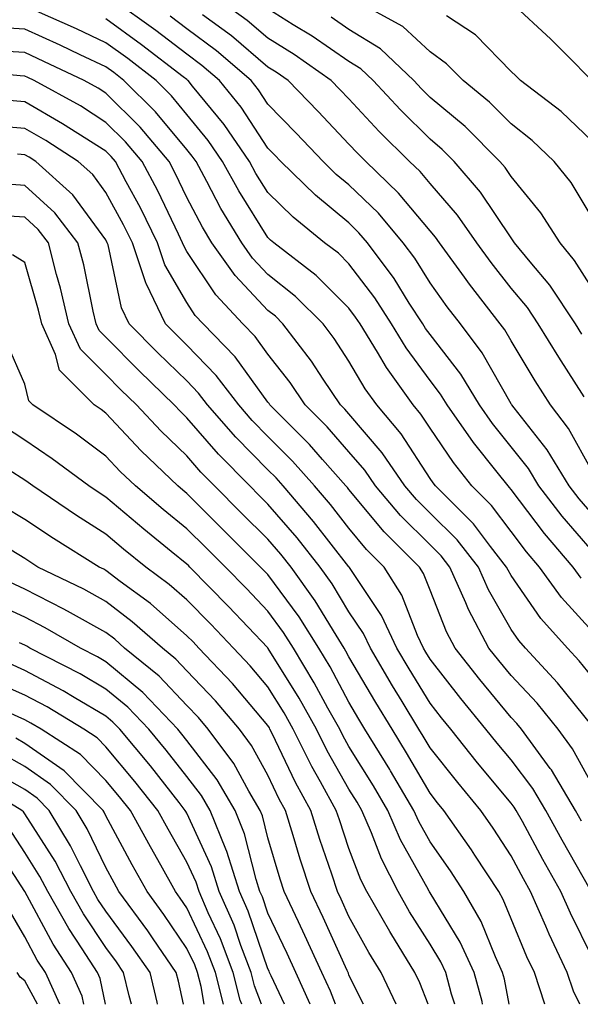
# Model space of a CAD drawing. Units: inches. Extents: x 1026563 to 1029203, y 7226618 to 7229258.
# Drawn here: x 1027347 to 1027417, y 7226618 to 7226739 of the extents above; entities that cross this region are included whole.
import ezdxf

# ---------------------------------------------------------------- set-up
doc = ezdxf.new("R2010")
doc.units = ezdxf.units.IN
doc.header["$MEASUREMENT"] = 0
doc.layers.add('Contour_10267226', color=7, linetype='Continuous', true_color=0x60793a)

msp = doc.modelspace()

# ---------------------------------------------------------------- linework, layer by layer
at = {"layer": 'Contour_10267226'}
for points in [[(1027418.05, 7226673.93, 2958), (1027414.34, 7226678.21, 2958), (1027411.49, 7226681.92, 2958), (1027410.2, 7226684.07, 2958), (1027408.05, 7226686.76, 2958), (1027405.75, 7226689.62, 2958), (1027404.14, 7226691.92, 2958), (1027401.84, 7226695.71, 2958), (1027398.05, 7226700.59, 2958), (1027397.48, 7226701.35, 2958), (1027397.15, 7226701.92, 2958), (1027395.49, 7226704.48, 2958), (1027393.62, 7226707.49, 2958), (1027390.34, 7226711.92, 2958), (1027389.28, 7226713.15, 2958), (1027388.05, 7226714.36, 2958), (1027383.91, 7226717.78, 2958), (1027379.63, 7226721.92, 2958), (1027378.87, 7226722.74, 2958), (1027378.05, 7226723.58, 2958), (1027374.75, 7226728.62, 2958), (1027372.07, 7226731.92, 2958), (1027369.91, 7226733.78, 2958), (1027368.05, 7226735.16, 2958), (1027364.22, 7226738.09, 2958), (1027358.91, 7226741.92, 2958)], [(1027417.07, 7226692.9, 2955), (1027413.93, 7226697.8, 2955), (1027411.39, 7226701.92, 2955), (1027410.06, 7226703.93, 2955), (1027408.05, 7226706.33, 2955), (1027405.59, 7226709.46, 2955), (1027403.81, 7226711.92, 2955), (1027401.43, 7226715.3, 2955), (1027398.05, 7226719.21, 2955), (1027396.82, 7226720.69, 2955), (1027395.53, 7226721.92, 2955), (1027391.78, 7226725.65, 2955), (1027388.05, 7226729.65, 2955), (1027386.94, 7226730.81, 2955), (1027385.86, 7226731.92, 2955), (1027381.27, 7226735.14, 2955), (1027378.05, 7226737.15, 2955), (1027375.47, 7226739.34, 2955), (1027371.94, 7226741.92, 2955)], [(1027418.05, 7226715.01, 2952), (1027415.47, 7226719.34, 2952), (1027413.38, 7226721.92, 2952), (1027410.67, 7226724.54, 2952), (1027408.05, 7226726.59, 2952), (1027405.37, 7226729.24, 2952), (1027402.13, 7226731.92, 2952), (1027400.1, 7226733.97, 2952), (1027398.05, 7226735.44, 2952), (1027394.69, 7226738.56, 2952), (1027388.64, 7226741.92, 2952)], [(1027418.03, 7226731.92, 2950), (1027414.92, 7226735.05, 2950), (1027412.97, 7226737, 2950), (1027408.05, 7226741.55, 2950)], [(1027418.05, 7226664.01, 2960), (1027414.28, 7226668.15, 2960), (1027411.57, 7226671.92, 2960), (1027409.94, 7226673.81, 2960), (1027408.05, 7226676.3, 2960), (1027405.63, 7226679.5, 2960), (1027403.21, 7226681.92, 2960), (1027400.94, 7226684.81, 2960), (1027398.05, 7226689.03, 2960), (1027396.92, 7226690.79, 2960), (1027395.96, 7226691.92, 2960), (1027392.66, 7226696.53, 2960), (1027391.57, 7226698.4, 2960), (1027389.42, 7226701.92, 2960), (1027388.87, 7226702.74, 2960), (1027388.05, 7226703.83, 2960), (1027383.99, 7226707.86, 2960), (1027378.79, 7226711.92, 2960), (1027378.38, 7226712.25, 2960), (1027378.05, 7226712.56, 2960), (1027374.44, 7226718.31, 2960), (1027372.46, 7226721.92, 2960), (1027370.67, 7226724.54, 2960), (1027368.05, 7226727.74, 2960), (1027366.16, 7226730.03, 2960), (1027364.24, 7226731.92, 2960), (1027360.75, 7226734.62, 2960), (1027358.05, 7226736.57, 2960), (1027354.42, 7226738.29, 2960), (1027349.48, 7226740.49, 2960)], [(1027416.78, 7226700.65, 2954), (1027415.98, 7226701.92, 2954), (1027412.82, 7226706.69, 2954), (1027410.39, 7226709.58, 2954), (1027408.48, 7226711.92, 2954), (1027408.3, 7226712.17, 2954), (1027408.05, 7226712.51, 2954), (1027404.28, 7226718.15, 2954), (1027401.04, 7226721.92, 2954), (1027399.55, 7226723.42, 2954), (1027398.05, 7226724.67, 2954), (1027394.42, 7226728.29, 2954), (1027391.02, 7226731.92, 2954), (1027389.5, 7226733.37, 2954), (1027388.05, 7226734.26, 2954), (1027383.52, 7226737.39, 2954), (1027381.17, 7226738.8, 2954), (1027378.05, 7226740.75, 2954)], [(1027416.7, 7226670.57, 2959), (1027415.73, 7226671.92, 2959), (1027412.17, 7226676.04, 2959), (1027408.05, 7226681.49, 2959), (1027407.87, 7226681.74, 2959), (1027407.68, 7226681.92, 2959), (1027406.33, 7226683.64, 2959), (1027403.42, 7226687.29, 2959), (1027400.16, 7226691.92, 2959), (1027399.36, 7226693.23, 2959), (1027398.05, 7226694.93, 2959), (1027395.1, 7226698.97, 2959), (1027393.28, 7226701.92, 2959), (1027391.23, 7226705.1, 2959), (1027388.05, 7226709.3, 2959), (1027386.74, 7226710.61, 2959), (1027385.04, 7226711.92, 2959), (1027381.17, 7226715.05, 2959), (1027378.05, 7226718.09, 2959), (1027376.57, 7226720.44, 2959), (1027375.76, 7226721.92, 2959), (1027372.64, 7226726.51, 2959), (1027368.75, 7226731.22, 2959), (1027368.19, 7226731.92, 2959), (1027368.11, 7226731.98, 2959), (1027368.05, 7226732.04, 2959), (1027367.58, 7226732.39, 2959), (1027362.46, 7226736.33, 2959), (1027358.05, 7226739.54, 2959)], [(1027418.05, 7226678.48, 2957), (1027416.45, 7226680.32, 2957), (1027415.22, 7226681.92, 2957), (1027412.52, 7226686.39, 2957), (1027408.42, 7226691.55, 2957), (1027408.13, 7226691.92, 2957), (1027408.11, 7226691.98, 2957), (1027408.05, 7226692.06, 2957), (1027404.48, 7226698.35, 2957), (1027401.82, 7226701.92, 2957), (1027400.16, 7226704.03, 2957), (1027398.05, 7226706.98, 2957), (1027396.16, 7226710.03, 2957), (1027394.75, 7226711.92, 2957), (1027391.68, 7226715.55, 2957), (1027388.05, 7226719.05, 2957), (1027386.47, 7226720.34, 2957), (1027384.85, 7226721.92, 2957), (1027381.55, 7226725.42, 2957), (1027378.05, 7226729.01, 2957), (1027376.9, 7226730.77, 2957), (1027375.96, 7226731.92, 2957), (1027371.7, 7226735.57, 2957), (1027368.05, 7226738.29, 2957), (1027366, 7226739.87, 2957)], [(1027418.05, 7226683.76, 2956), (1027415.14, 7226689.01, 2956), (1027412.91, 7226691.92, 2956), (1027411.02, 7226694.89, 2956), (1027408.05, 7226699.81, 2956), (1027407.29, 7226701.16, 2956), (1027406.72, 7226701.92, 2956), (1027402.93, 7226706.8, 2956), (1027402.31, 7226707.66, 2956), (1027399.2, 7226711.92, 2956), (1027398.73, 7226712.6, 2956), (1027398.05, 7226713.38, 2956), (1027394.16, 7226718.03, 2956), (1027390.14, 7226721.92, 2956), (1027389.09, 7226722.96, 2956), (1027388.05, 7226724.07, 2956), (1027384.24, 7226728.11, 2956), (1027380.53, 7226731.92, 2956), (1027379.07, 7226732.94, 2956), (1027378.05, 7226733.58, 2956), (1027373.54, 7226737.41, 2956), (1027369.96, 7226740.01, 2956)], [(1027418.05, 7226706.3, 2953), (1027415.86, 7226709.73, 2953), (1027414.09, 7226711.92, 2953), (1027411.74, 7226715.61, 2953), (1027408.05, 7226720.08, 2953), (1027407.31, 7226721.18, 2953), (1027406.68, 7226721.92, 2953), (1027402.37, 7226726.24, 2953), (1027398.05, 7226729.83, 2953), (1027397.01, 7226730.88, 2953), (1027396.04, 7226731.92, 2953), (1027391.94, 7226735.81, 2953), (1027388.05, 7226738.23, 2953), (1027385.86, 7226739.73, 2953)], [(1027418.05, 7226724.46, 2951), (1027414.22, 7226728.09, 2951), (1027409.22, 7226731.92, 2951), (1027408.64, 7226732.51, 2951), (1027408.05, 7226733.05, 2951), (1027403.67, 7226737.55, 2951), (1027400.08, 7226739.89, 2951)], [(1027418.05, 7226658.37, 2961), (1027416.47, 7226660.34, 2961), (1027415, 7226661.92, 2961), (1027411.72, 7226665.59, 2961), (1027408.05, 7226670.87, 2961), (1027407.68, 7226671.55, 2961), (1027407.5, 7226671.92, 2961), (1027405.51, 7226674.46, 2961), (1027403.4, 7226677.27, 2961), (1027398.71, 7226681.92, 2961), (1027398.42, 7226682.29, 2961), (1027398.05, 7226682.84, 2961), (1027394.48, 7226688.35, 2961), (1027391.47, 7226691.92, 2961), (1027390.04, 7226693.91, 2961), (1027388.05, 7226697.31, 2961), (1027386.23, 7226700.1, 2961), (1027384.85, 7226701.92, 2961), (1027381.43, 7226705.3, 2961), (1027378.05, 7226708.01, 2961), (1027376.16, 7226710.03, 2961), (1027374.81, 7226711.92, 2961), (1027372.25, 7226716.12, 2961), (1027370.51, 7226719.46, 2961), (1027369.18, 7226721.92, 2961), (1027368.71, 7226722.58, 2961), (1027368.05, 7226723.4, 2961), (1027364.18, 7226728.05, 2961), (1027360.28, 7226731.92, 2961), (1027359.03, 7226732.9, 2961), (1027358.05, 7226733.6, 2961), (1027354.89, 7226735.08, 2961), (1027352.41, 7226736.28, 2961), (1027348.05, 7226738.25, 2961), (1027344.59, 7226738.46, 2961)], [(1027418.05, 7226652.35, 2962), (1027413.79, 7226657.66, 2962), (1027409.83, 7226661.92, 2962), (1027408.99, 7226662.86, 2962), (1027408.05, 7226664.21, 2962), (1027405.26, 7226669.13, 2962), (1027404.01, 7226671.92, 2962), (1027401.39, 7226675.26, 2962), (1027398.05, 7226678.58, 2962), (1027396.37, 7226680.24, 2962), (1027394.96, 7226681.92, 2962), (1027392.15, 7226686.02, 2962), (1027388.05, 7226690.81, 2962), (1027387.52, 7226691.39, 2962), (1027387.01, 7226691.92, 2962), (1027384.87, 7226695.1, 2962), (1027383.42, 7226697.29, 2962), (1027379.89, 7226701.92, 2962), (1027378.97, 7226702.84, 2962), (1027378.05, 7226703.56, 2962), (1027373.99, 7226707.86, 2962), (1027371.12, 7226711.92, 2962), (1027369.96, 7226713.83, 2962), (1027368.05, 7226717.51, 2962), (1027366.62, 7226720.49, 2962), (1027365.86, 7226721.92, 2962), (1027362.29, 7226726.16, 2962), (1027358.05, 7226730.36, 2962), (1027357.09, 7226730.96, 2962), (1027355.37, 7226731.92, 2962), (1027350.41, 7226734.28, 2962), (1027348.05, 7226735.36, 2962), (1027344.38, 7226735.59, 2962)], [(1027418.05, 7226645.1, 2963), (1027415.63, 7226649.5, 2963), (1027413.85, 7226651.92, 2963), (1027411.25, 7226655.12, 2963), (1027408.05, 7226658.54, 2963), (1027406.53, 7226660.4, 2963), (1027405.32, 7226661.92, 2963), (1027402.8, 7226666.67, 2963), (1027402.48, 7226667.49, 2963), (1027400.49, 7226671.92, 2963), (1027399.42, 7226673.29, 2963), (1027398.05, 7226674.67, 2963), (1027394.42, 7226678.29, 2963), (1027391.33, 7226681.92, 2963), (1027390, 7226683.87, 2963), (1027388.05, 7226686.14, 2963), (1027385.34, 7226689.21, 2963), (1027382.66, 7226691.92, 2963), (1027380.8, 7226694.67, 2963), (1027378.05, 7226698.19, 2963), (1027376.49, 7226700.36, 2963), (1027374.96, 7226701.92, 2963), (1027371.62, 7226705.49, 2963), (1027368.05, 7226710.85, 2963), (1027367.66, 7226711.53, 2963), (1027367.52, 7226711.92, 2963), (1027367.01, 7226712.96, 2963), (1027364.46, 7226718.33, 2963), (1027362.54, 7226721.92, 2963), (1027360.49, 7226724.36, 2963), (1027358.05, 7226726.76, 2963), (1027354.91, 7226728.78, 2963), (1027349.22, 7226731.92, 2963), (1027348.42, 7226732.29, 2963), (1027348.05, 7226732.47, 2963), (1027347.46, 7226732.51, 2963), (1027339.4, 7226733.27, 2963)], [(1027416.72, 7226640.59, 2964), (1027415.98, 7226641.92, 2964), (1027413.03, 7226646.9, 2964), (1027412.89, 7226647.08, 2964), (1027409.34, 7226651.92, 2964), (1027408.75, 7226652.62, 2964), (1027408.05, 7226653.38, 2964), (1027404.2, 7226658.07, 2964), (1027401.16, 7226661.92, 2964), (1027400.08, 7226663.95, 2964), (1027398.05, 7226669.07, 2964), (1027397.25, 7226671.12, 2964), (1027396.74, 7226671.92, 2964), (1027392.39, 7226676.26, 2964), (1027388.05, 7226681.47, 2964), (1027387.85, 7226681.72, 2964), (1027387.68, 7226681.92, 2964), (1027384.79, 7226685.18, 2964), (1027383.17, 7226687.04, 2964), (1027378.3, 7226691.92, 2964), (1027378.21, 7226692.08, 2964), (1027378.05, 7226692.27, 2964), (1027373.99, 7226697.86, 2964), (1027370.06, 7226701.92, 2964), (1027369.09, 7226702.96, 2964), (1027368.05, 7226704.54, 2964), (1027365.34, 7226709.21, 2964), (1027364.44, 7226711.92, 2964), (1027362.33, 7226716.2, 2964), (1027360.55, 7226719.42, 2964), (1027359.22, 7226721.92, 2964), (1027358.69, 7226722.56, 2964), (1027358.05, 7226723.19, 2964), (1027354.59, 7226725.38, 2964), (1027352.72, 7226726.59, 2964), (1027348.05, 7226729.28, 2964), (1027345.61, 7226729.48, 2964)], [(1027417.82, 7226632.15, 2965), (1027414.36, 7226638.23, 2965), (1027412.33, 7226641.92, 2965), (1027410.73, 7226644.6, 2965), (1027408.05, 7226648.13, 2965), (1027406.33, 7226650.2, 2965), (1027404.94, 7226651.92, 2965), (1027401.84, 7226655.71, 2965), (1027398.05, 7226660.55, 2965), (1027397.54, 7226661.41, 2965), (1027397.23, 7226661.92, 2965), (1027396.51, 7226663.46, 2965), (1027394.57, 7226668.44, 2965), (1027392.41, 7226671.92, 2965), (1027390.22, 7226674.09, 2965), (1027388.05, 7226676.71, 2965), (1027385.76, 7226679.63, 2965), (1027383.79, 7226681.92, 2965), (1027381.1, 7226684.97, 2965), (1027378.05, 7226688.03, 2965), (1027376.12, 7226689.99, 2965), (1027374.44, 7226691.92, 2965), (1027371.68, 7226695.55, 2965), (1027368.05, 7226699.3, 2965), (1027366.72, 7226700.59, 2965), (1027365.41, 7226701.92, 2965), (1027363.01, 7226706.88, 2965), (1027362.99, 7226706.98, 2965), (1027361.33, 7226711.92, 2965), (1027360.24, 7226714.11, 2965), (1027358.05, 7226718.13, 2965), (1027356.45, 7226720.32, 2965), (1027354.65, 7226721.92, 2965), (1027350.65, 7226724.52, 2965), (1027348.05, 7226726.02, 2965), (1027343.58, 7226726.39, 2965)], [(1027418.05, 7226623.83, 2966), (1027415.37, 7226629.24, 2966), (1027414.2, 7226631.92, 2966), (1027411.98, 7226635.85, 2966), (1027409.44, 7226640.53, 2966), (1027408.67, 7226641.92, 2966), (1027408.44, 7226642.31, 2966), (1027408.05, 7226642.82, 2966), (1027403.91, 7226647.78, 2966), (1027400.61, 7226651.92, 2966), (1027399.46, 7226653.33, 2966), (1027398.05, 7226655.12, 2966), (1027395.49, 7226659.36, 2966), (1027393.97, 7226661.92, 2966), (1027392.07, 7226665.94, 2966), (1027388.11, 7226671.86, 2966), (1027388.07, 7226671.92, 2966), (1027388.07, 7226671.94, 2966), (1027388.05, 7226671.94, 2966), (1027383.67, 7226677.55, 2966), (1027379.91, 7226681.92, 2966), (1027379.05, 7226682.92, 2966), (1027378.05, 7226683.89, 2966), (1027374.07, 7226687.94, 2966), (1027370.61, 7226691.92, 2966), (1027369.5, 7226693.37, 2966), (1027368.05, 7226694.87, 2966), (1027364.48, 7226698.35, 2966), (1027360.94, 7226701.92, 2966), (1027360, 7226703.87, 2966), (1027358.32, 7226711.65, 2966), (1027358.23, 7226711.92, 2966), (1027358.05, 7226712.27, 2966), (1027353.97, 7226717.84, 2966), (1027349.4, 7226721.92, 2966), (1027348.58, 7226722.45, 2966), (1027348.05, 7226722.76, 2966), (1027347.13, 7226722.84, 2966)], [(1027416.54, 7226618, 2967), (1027415.75, 7226619.62, 2967), (1027414.98, 7226621.92, 2967), (1027412.76, 7226626.63, 2967), (1027412.33, 7226627.64, 2967), (1027410.45, 7226631.92, 2967), (1027409.59, 7226633.46, 2967), (1027408.05, 7226636.3, 2967), (1027405.84, 7226639.71, 2967), (1027404.3, 7226641.92, 2967), (1027401.47, 7226645.34, 2967), (1027398.05, 7226649.63, 2967), (1027397.21, 7226651.08, 2967), (1027396.68, 7226651.92, 2967), (1027394.61, 7226655.36, 2967), (1027393.42, 7226657.29, 2967), (1027390.69, 7226661.92, 2967), (1027389.85, 7226663.72, 2967), (1027388.05, 7226666.41, 2967), (1027385.98, 7226669.85, 2967), (1027384.48, 7226671.92, 2967), (1027381.64, 7226675.51, 2967), (1027378.05, 7226679.67, 2967), (1027376.92, 7226680.79, 2967), (1027375.8, 7226681.92, 2967), (1027371.96, 7226685.83, 2967), (1027368.05, 7226690.34, 2967), (1027367.25, 7226691.12, 2967), (1027366.49, 7226691.92, 2967), (1027362.21, 7226696.08, 2967), (1027358.05, 7226700.28, 2967), (1027357.23, 7226701.1, 2967), (1027356.86, 7226701.92, 2967), (1027356.49, 7226703.48, 2967), (1027355.32, 7226709.19, 2967), (1027354.61, 7226711.92, 2967), (1027351.74, 7226715.61, 2967), (1027348.05, 7226718.99, 2967), (1027345.3, 7226719.17, 2967)], [(1027412.22, 7226618, 2968), (1027410.92, 7226621.92, 2968), (1027410, 7226623.87, 2968), (1027408.05, 7226628.56, 2968), (1027407.07, 7226630.94, 2968), (1027406.53, 7226631.92, 2968), (1027403.58, 7226636.39, 2968), (1027403.17, 7226637.04, 2968), (1027399.77, 7226641.92, 2968), (1027398.99, 7226642.86, 2968), (1027398.05, 7226644.05, 2968), (1027395.14, 7226649.01, 2968), (1027393.36, 7226651.92, 2968), (1027391.35, 7226655.22, 2968), (1027388.05, 7226660.85, 2968), (1027387.68, 7226661.55, 2968), (1027387.44, 7226661.92, 2968), (1027386.45, 7226663.52, 2968), (1027383.89, 7226667.76, 2968), (1027380.9, 7226671.92, 2968), (1027379.65, 7226673.52, 2968), (1027378.05, 7226675.36, 2968), (1027374.75, 7226678.62, 2968), (1027371.47, 7226681.92, 2968), (1027369.77, 7226683.64, 2968), (1027368.05, 7226685.63, 2968), (1027364.83, 7226688.7, 2968), (1027361.82, 7226691.92, 2968), (1027359.91, 7226693.78, 2968), (1027358.05, 7226695.67, 2968), (1027354.91, 7226698.78, 2968), (1027353.5, 7226701.92, 2968), (1027352.46, 7226706.33, 2968), (1027351.98, 7226707.99, 2968), (1027350.96, 7226711.92, 2968), (1027349.69, 7226713.56, 2968), (1027348.05, 7226715.06, 2968), (1027344.71, 7226715.26, 2968)], [(1027407.8, 7226618, 2969), (1027407.23, 7226621.1, 2969), (1027407.01, 7226621.92, 2969), (1027406.12, 7226623.85, 2969), (1027404.34, 7226628.21, 2969), (1027402.23, 7226631.92, 2969), (1027400.57, 7226634.44, 2969), (1027398.05, 7226638.03, 2969), (1027396.66, 7226640.53, 2969), (1027396.06, 7226641.92, 2969), (1027393.19, 7226646.78, 2969), (1027393.09, 7226646.96, 2969), (1027390.02, 7226651.92, 2969), (1027389.28, 7226653.15, 2969), (1027388.05, 7226655.24, 2969), (1027385.73, 7226659.6, 2969), (1027384.32, 7226661.92, 2969), (1027381.9, 7226665.77, 2969), (1027378.05, 7226671, 2969), (1027377.6, 7226671.47, 2969), (1027377.15, 7226671.92, 2969), (1027372.58, 7226676.45, 2969), (1027368.05, 7226681, 2969), (1027367.54, 7226681.41, 2969), (1027366.94, 7226681.92, 2969), (1027362.39, 7226686.26, 2969), (1027358.05, 7226690.9, 2969), (1027357.46, 7226691.33, 2969), (1027356.6, 7226691.92, 2969), (1027352.31, 7226696.18, 2969), (1027351.84, 7226698.13, 2969), (1027350.14, 7226701.92, 2969), (1027349.75, 7226703.62, 2969), (1027348.05, 7226709.46, 2969), (1027346.55, 7226710.42, 2969)], [(1027404.54, 7226618, 2970), (1027404.48, 7226618.35, 2970), (1027403.5, 7226621.92, 2970), (1027401.78, 7226625.65, 2970), (1027398.05, 7226631.74, 2970), (1027397.99, 7226631.86, 2970), (1027397.95, 7226631.92, 2970), (1027397.84, 7226632.13, 2970), (1027394.42, 7226638.29, 2970), (1027392.85, 7226641.92, 2970), (1027391.08, 7226644.95, 2970), (1027388.05, 7226649.79, 2970), (1027387.27, 7226651.14, 2970), (1027386.9, 7226651.92, 2970), (1027385.45, 7226654.52, 2970), (1027383.77, 7226657.64, 2970), (1027381.19, 7226661.92, 2970), (1027379.98, 7226663.85, 2970), (1027378.05, 7226666.47, 2970), (1027375.39, 7226669.26, 2970), (1027372.8, 7226671.92, 2970), (1027370.41, 7226674.28, 2970), (1027368.05, 7226676.65, 2970), (1027365.14, 7226679.01, 2970), (1027361.7, 7226681.92, 2970), (1027359.83, 7226683.7, 2970), (1027358.05, 7226685.61, 2970), (1027354.42, 7226688.29, 2970), (1027349.03, 7226691.92, 2970), (1027348.54, 7226692.41, 2970), (1027348.05, 7226694.46, 2970), (1027345.78, 7226699.65, 2970)], [(1027401.12, 7226618, 2971), (1027400.71, 7226619.26, 2971), (1027399.98, 7226621.92, 2971), (1027399.38, 7226623.25, 2971), (1027398.05, 7226625.42, 2971), (1027395.53, 7226629.4, 2971), (1027394.1, 7226631.92, 2971), (1027392.05, 7226635.92, 2971), (1027390.84, 7226639.13, 2971), (1027389.65, 7226641.92, 2971), (1027389.05, 7226642.92, 2971), (1027388.05, 7226644.54, 2971), (1027385.37, 7226649.24, 2971), (1027384.03, 7226651.92, 2971), (1027381.9, 7226655.77, 2971), (1027378.09, 7226661.88, 2971), (1027378.07, 7226661.92, 2971), (1027378.05, 7226661.92, 2971), (1027378.05, 7226661.94, 2971), (1027373.19, 7226667.06, 2971), (1027368.42, 7226671.92, 2971), (1027368.23, 7226672.1, 2971), (1027368.05, 7226672.29, 2971), (1027366.12, 7226673.85, 2971), (1027362.72, 7226676.59, 2971), (1027358.05, 7226680.53, 2971), (1027357.21, 7226681.08, 2971), (1027355.96, 7226681.92, 2971), (1027351.41, 7226685.28, 2971), (1027348.05, 7226687.58, 2971), (1027345.41, 7226689.28, 2971)], [(1027397.82, 7226618, 2972), (1027396.78, 7226620.65, 2972), (1027396.19, 7226621.92, 2972), (1027393.21, 7226626.76, 2972), (1027393.09, 7226626.96, 2972), (1027390.24, 7226631.92, 2972), (1027389.5, 7226633.37, 2972), (1027388.05, 7226637.23, 2972), (1027386.86, 7226640.73, 2972), (1027386.47, 7226641.92, 2972), (1027384.55, 7226645.42, 2972), (1027383.46, 7226647.33, 2972), (1027381.17, 7226651.92, 2972), (1027380.06, 7226653.93, 2972), (1027378.05, 7226657.15, 2972), (1027375.86, 7226659.73, 2972), (1027373.79, 7226661.92, 2972), (1027371, 7226664.87, 2972), (1027368.05, 7226667.88, 2972), (1027365.88, 7226669.75, 2972), (1027362.97, 7226671.92, 2972), (1027360.24, 7226674.11, 2972), (1027358.05, 7226675.98, 2972), (1027354.42, 7226678.29, 2972), (1027349.03, 7226681.92, 2972), (1027348.46, 7226682.33, 2972), (1027348.05, 7226682.62, 2972), (1027346.1, 7226683.87, 2972)], [(1027393.86, 7226618, 2973), (1027392.03, 7226621.92, 2973), (1027390.51, 7226624.38, 2973), (1027388.05, 7226628.83, 2973), (1027387.09, 7226630.96, 2973), (1027386.62, 7226631.92, 2973), (1027385.94, 7226634.03, 2973), (1027384.46, 7226638.33, 2973), (1027383.34, 7226641.92, 2973), (1027381.47, 7226645.34, 2973), (1027378.58, 7226651.39, 2973), (1027378.3, 7226651.92, 2973), (1027378.23, 7226652.1, 2973), (1027378.05, 7226652.37, 2973), (1027373.67, 7226657.55, 2973), (1027369.53, 7226661.92, 2973), (1027368.81, 7226662.68, 2973), (1027368.05, 7226663.44, 2973), (1027363.54, 7226667.41, 2973), (1027359.83, 7226670.14, 2973), (1027358.05, 7226671.49, 2973), (1027357.78, 7226671.65, 2973), (1027357.21, 7226671.92, 2973), (1027351.57, 7226675.44, 2973), (1027348.05, 7226677.78, 2973), (1027345.47, 7226679.34, 2973)], [(1027389.83, 7226618, 2974), (1027388.05, 7226621.61, 2974), (1027387.97, 7226621.84, 2974), (1027387.82, 7226622.15, 2974), (1027384.85, 7226628.72, 2974), (1027383.34, 7226631.92, 2974), (1027382.03, 7226635.9, 2974), (1027381.17, 7226638.8, 2974), (1027380.2, 7226641.92, 2974), (1027379.44, 7226643.31, 2974), (1027378.05, 7226646.24, 2974), (1027376.04, 7226649.91, 2974), (1027374.55, 7226651.92, 2974), (1027371.57, 7226655.44, 2974), (1027368.05, 7226659.13, 2974), (1027366.7, 7226660.57, 2974), (1027365.02, 7226661.92, 2974), (1027361.31, 7226665.18, 2974), (1027358.05, 7226667.66, 2974), (1027355.32, 7226669.19, 2974), (1027349.67, 7226671.92, 2974), (1027348.67, 7226672.55, 2974), (1027348.05, 7226672.96, 2974), (1027345.41, 7226674.56, 2974)], [(1027386.37, 7226618, 2975), (1027385.75, 7226619.62, 2975), (1027384.71, 7226621.92, 2975), (1027382.6, 7226626.47, 2975), (1027381.82, 7226628.15, 2975), (1027380.04, 7226631.92, 2975), (1027379.55, 7226633.42, 2975), (1027378.05, 7226638.52, 2975), (1027377.37, 7226641.24, 2975), (1027377.09, 7226641.92, 2975), (1027375.69, 7226644.28, 2975), (1027373.83, 7226647.7, 2975), (1027370.69, 7226651.92, 2975), (1027369.48, 7226653.35, 2975), (1027368.05, 7226654.85, 2975), (1027364.61, 7226658.48, 2975), (1027360.37, 7226661.92, 2975), (1027359.14, 7226663.01, 2975), (1027358.05, 7226663.83, 2975), (1027353.69, 7226666.28, 2975), (1027352.87, 7226666.74, 2975), (1027348.05, 7226669.21, 2975), (1027346.19, 7226670.06, 2975)], [(1027383.24, 7226618, 2976), (1027381.49, 7226621.92, 2976), (1027380.41, 7226624.28, 2976), (1027378.05, 7226629.22, 2976), (1027377.37, 7226631.24, 2976), (1027377.05, 7226631.92, 2976), (1027376.59, 7226633.38, 2976), (1027375.16, 7226639.03, 2976), (1027374.01, 7226641.92, 2976), (1027371.8, 7226645.67, 2976), (1027368.05, 7226650.53, 2976), (1027367.44, 7226651.31, 2976), (1027366.94, 7226651.92, 2976), (1027362.6, 7226656.47, 2976), (1027358.05, 7226660.24, 2976), (1027357, 7226660.87, 2976), (1027354.92, 7226661.92, 2976), (1027350.57, 7226664.44, 2976), (1027348.05, 7226665.73, 2976), (1027343.81, 7226667.68, 2976)], [(1027380.1, 7226618, 2977), (1027378.44, 7226621.53, 2977), (1027378.26, 7226621.92, 2977), (1027378.21, 7226622.08, 2977), (1027378.05, 7226622.37, 2977), (1027375.61, 7226629.48, 2977), (1027374.55, 7226631.92, 2977), (1027372.97, 7226636.84, 2977), (1027372.84, 7226637.13, 2977), (1027370.94, 7226641.92, 2977), (1027369.87, 7226643.74, 2977), (1027368.05, 7226646.1, 2977), (1027365.49, 7226649.36, 2977), (1027363.34, 7226651.92, 2977), (1027360.76, 7226654.63, 2977), (1027358.05, 7226656.88, 2977), (1027354.89, 7226658.76, 2977), (1027348.67, 7226661.92, 2977), (1027348.28, 7226662.15, 2977), (1027348.05, 7226662.27, 2977), (1027347.41, 7226662.56, 2977)], [(1027377.24, 7226618, 2978), (1027376.39, 7226620.26, 2978), (1027375.98, 7226621.92, 2978), (1027374.71, 7226625.26, 2978), (1027373.87, 7226627.74, 2978), (1027372.05, 7226631.92, 2978), (1027371.08, 7226634.95, 2978), (1027368.05, 7226641.57, 2978), (1027367.91, 7226641.78, 2978), (1027367.85, 7226641.92, 2978), (1027367.09, 7226642.88, 2978), (1027363.54, 7226647.41, 2978), (1027359.77, 7226651.92, 2978), (1027358.93, 7226652.8, 2978), (1027358.05, 7226653.52, 2978), (1027354.14, 7226655.83, 2978), (1027352.78, 7226656.65, 2978), (1027348.05, 7226659.17, 2978), (1027346.16, 7226660.03, 2978)], [(1027374.82, 7226618, 2979), (1027374.63, 7226618.5, 2979), (1027373.77, 7226621.92, 2979), (1027372.19, 7226626.06, 2979), (1027370.69, 7226629.28, 2979), (1027369.55, 7226631.92, 2979), (1027369.18, 7226633.05, 2979), (1027368.05, 7226635.51, 2979), (1027365.73, 7226639.6, 2979), (1027364.46, 7226641.92, 2979), (1027361.62, 7226645.49, 2979), (1027358.05, 7226649.75, 2979), (1027356.98, 7226650.85, 2979), (1027355.32, 7226651.92, 2979), (1027350.8, 7226654.67, 2979), (1027348.05, 7226656.14, 2979), (1027344.03, 7226657.9, 2979)], [(1027372.55, 7226618, 2980), (1027371.57, 7226621.92, 2980), (1027370.59, 7226624.46, 2980), (1027368.05, 7226629.91, 2980), (1027367.23, 7226631.1, 2980), (1027366.64, 7226631.92, 2980), (1027364.83, 7226635.14, 2980), (1027363.54, 7226637.41, 2980), (1027361.08, 7226641.92, 2980), (1027359.73, 7226643.6, 2980), (1027358.05, 7226645.61, 2980), (1027354.92, 7226648.8, 2980), (1027350.06, 7226651.92, 2980), (1027348.81, 7226652.68, 2980), (1027348.05, 7226653.09, 2980), (1027345.96, 7226654.01, 2980)], [(1027370.17, 7226618, 2981), (1027369.79, 7226620.18, 2981), (1027369.36, 7226621.92, 2981), (1027369.01, 7226622.88, 2981), (1027368.05, 7226624.89, 2981), (1027365.22, 7226629.09, 2981), (1027363.15, 7226631.92, 2981), (1027361.31, 7226635.18, 2981), (1027358.05, 7226641.24, 2981), (1027357.84, 7226641.71, 2981), (1027357.7, 7226641.92, 2981), (1027352.91, 7226646.78, 2981), (1027348.05, 7226650.16, 2981), (1027346.94, 7226650.81, 2981)], [(1027367.65, 7226618, 2982), (1027367, 7226620.87, 2982), (1027366.74, 7226621.92, 2982), (1027363.89, 7226626.08, 2982), (1027363.21, 7226627.08, 2982), (1027359.67, 7226631.92, 2982), (1027359.09, 7226632.96, 2982), (1027358.05, 7226634.87, 2982), (1027355.76, 7226639.63, 2982), (1027354.38, 7226641.92, 2982), (1027351.23, 7226645.1, 2982), (1027348.05, 7226647.33, 2982), (1027345.12, 7226648.99, 2982)], [(1027364.44, 7226618, 2983), (1027364.38, 7226618.25, 2983), (1027363.5, 7226621.92, 2983), (1027361.27, 7226625.14, 2983), (1027358.05, 7226629.5, 2983), (1027357.07, 7226630.94, 2983), (1027356.53, 7226631.92, 2983), (1027354.91, 7226635.06, 2983), (1027353.69, 7226637.56, 2983), (1027351.06, 7226641.92, 2983), (1027349.57, 7226643.44, 2983), (1027348.05, 7226644.5, 2983), (1027343.3, 7226647.17, 2983)], [(1027361.2, 7226618, 2984), (1027360.94, 7226619.03, 2984), (1027360.24, 7226621.92, 2984), (1027359.36, 7226623.23, 2984), (1027358.05, 7226624.99, 2984), (1027355.28, 7226629.15, 2984), (1027353.71, 7226631.92, 2984), (1027351.78, 7226635.65, 2984), (1027348.05, 7226641.49, 2984), (1027347.87, 7226641.74, 2984), (1027347.68, 7226641.92, 2984), (1027341.7, 7226645.57, 2984)], [(1027357.99, 7226618, 2985), (1027357.33, 7226621.2, 2985), (1027357.01, 7226621.92, 2985), (1027355.14, 7226624.83, 2985), (1027353.48, 7226627.35, 2985), (1027350.88, 7226631.92, 2985), (1027349.91, 7226633.78, 2985), (1027348.05, 7226636.71, 2985), (1027346, 7226639.87, 2985)], [(1027355.32, 7226618, 2986), (1027355.12, 7226618.99, 2986), (1027353.81, 7226621.92, 2986), (1027351.55, 7226625.42, 2986), (1027348.05, 7226631.92, 2986), (1027344.1, 7226637.97, 2986)], [(1027352.36, 7226618, 2987), (1027350.59, 7226621.92, 2987), (1027349.59, 7226623.46, 2987), (1027348.05, 7226626.33, 2987), (1027346, 7226629.87, 2987)], [(1027349.63, 7226618, 2988), (1027348.05, 7226620.9, 2988), (1027347.48, 7226621.35, 2988), (1027347.09, 7226621.92, 2988)]]:
    msp.add_polyline3d(points, dxfattribs=at)

doc.saveas('drawing.dxf')
